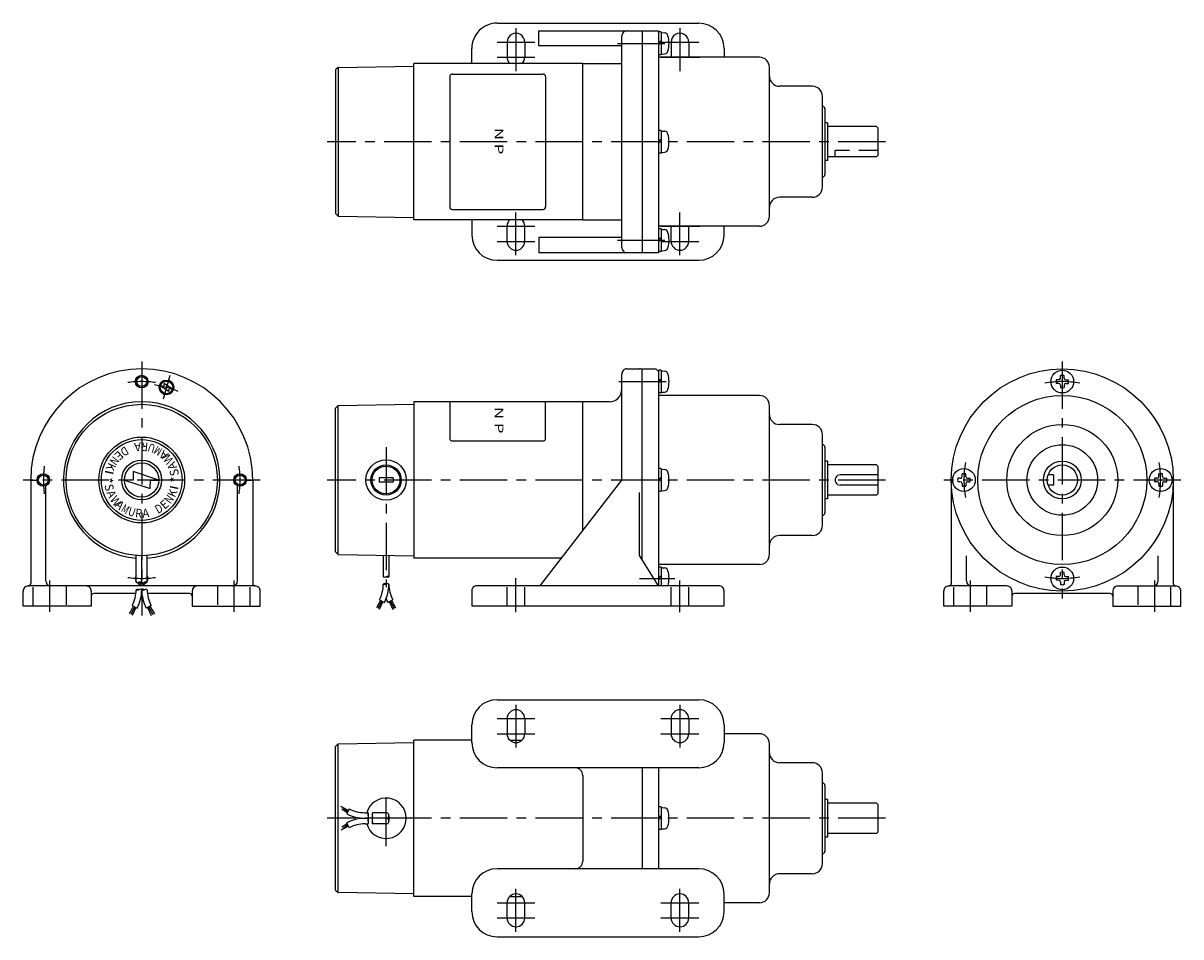
# Model space of a CAD drawing. Extents: x 75 to 534, y 29 to 391.
import ezdxf
from ezdxf.enums import TextEntityAlignment as Align

# ---------------------------------------------------------------- set-up
doc = ezdxf.new("R2010")
doc.units = 0
doc.header["$LTSCALE"] = 15
doc.linetypes.add('CENTER', pattern=[2, 1.25, -0.25, 0.25, -0.25])
doc.linetypes.add('DASHED', pattern=[0.75, 0.5, -0.25])
doc.layers.add('CSLAYER1', color=7, linetype='CONTINUOUS')
doc.styles.add('JX_FONT', font='monotxt', dxfattribs={"height": 1, "bigfont": 'bigfont'})

msp = doc.modelspace()

# ---------------------------------------------------------------- linework, layer by layer
at = {"layer": 'CSLAYER1', "color": 6, "linetype": 'CONTINUOUS'}
for p, q in [((263.37691, 391.077792), (343.376895, 391.077756)), ((279.886255, 382.077774), (279.886258, 388.077774)), ((279.886258, 388.077759), (327.376853, 388.077759)), ((312.876853, 302.077759), (312.876853, 386.077759)), ((320.876853, 388.077759), (320.876853, 300.077759)), ((327.376853, 388.077759), (327.376853, 300.077759)), ((328.30788, 387.577722), (327.532016, 387.577722)), ((328.463015, 387.42254), (328.463015, 378.732904)), ((328.800466, 387.315446), (329.777778, 387.229947)), ((253.376868, 375.077809), (253.37687, 381.077797)), ((267.376872, 383.577803), (267.376869, 377.577803)), ((274.376872, 383.577799), (274.376869, 377.577799)), ((312.876871, 382.077759), (279.886255, 382.077774)), ((328.463015, 384.002446), (327.376834, 383.313692)), ((328.463015, 383.226582), (327.376834, 382.537828)), ((332.376872, 383.577764), (332.376869, 377.577764)), ((339.376872, 383.57776), (339.376869, 377.57776)), ((353.37687, 381.077751), (353.376869, 377.577777)), ((367.376853, 377.577725), (327.376853, 377.577726)), ((328.30788, 378.577722), (327.532016, 378.577722)), ((328.800466, 378.839997), (329.777778, 378.925497)), ((200.376853, 373.554069), (199.376853, 372.554069)), ((199.376853, 372.554069), (199.376853, 315.601402)), ((200.376853, 373.554069), (230.376869, 374.077721)), ((200.376853, 373.554069), (200.376853, 314.601402)), ((230.376853, 313.077736), (230.376853, 375.077736)), ((297.376833, 375.077736), (230.376853, 375.077736)), ((297.376853, 375.077736), (312.876853, 375.077736)), ((297.376853, 313.077736), (297.376853, 375.077736)), ((371.376853, 314.577721), (371.376853, 373.577725)), ((388.376853, 366.077723), (375.376853, 366.077723)), ((392.376853, 326.07772), (392.376853, 362.077723)), ((393.376853, 357.077743), (393.376853, 331.077743)), ((394.376853, 351.577743), (393.376853, 351.577743)), ((394.376853, 351.577743), (394.376853, 336.577743)), ((413.876853, 350.077739), (394.376853, 350.077743)), ((413.876853, 350.077739), (414.376853, 349.577738)), ((414.376853, 349.577738), (414.376853, 338.577738)), ((328.463025, 345.002446), (327.376844, 344.313692)), ((328.30789, 348.577722), (327.532026, 348.577722)), ((328.463025, 348.42254), (328.463025, 339.732904)), ((328.800476, 348.315447), (329.777788, 348.229947)), ((328.463025, 344.226582), (327.376844, 343.537828)), ((328.800476, 339.839998), (329.777788, 339.925497)), ((328.30789, 339.577722), (327.532026, 339.577722)), ((394.376853, 336.577743), (393.376853, 336.577743)), ((413.876853, 338.077739), (394.376853, 338.077743)), ((413.876853, 338.077739), (414.376853, 338.577738)), ((388.37685, 322.077721), (375.376854, 322.077723)), ((200.376853, 314.601402), (199.376853, 315.601402)), ((200.376853, 314.601402), (230.376869, 314.077751)), ((297.376833, 313.077736), (230.376853, 313.077736)), ((253.376853, 313.077736), (253.376853, 307.077748)), ((297.376853, 313.077736), (312.876853, 313.077736)), ((267.376854, 304.577735), (267.376853, 310.577735)), ((274.376854, 304.577736), (274.376853, 310.577736)), ((367.376848, 310.577722), (327.376853, 310.577726)), ((328.30789, 309.577743), (327.532026, 309.577743)), ((328.463025, 309.422561), (328.463025, 300.732925)), ((328.800476, 309.315467), (329.777788, 309.229968)), ((332.376854, 304.577745), (332.376853, 310.577745)), ((339.376854, 304.577746), (339.376853, 310.577746)), ((353.376853, 307.077748), (353.376853, 310.577722)), ((312.876853, 306.077759), (279.886238, 306.077759)), ((279.886238, 306.077759), (279.886238, 300.077759)), ((328.463025, 306.002467), (327.376844, 305.313713)), ((328.463025, 305.226603), (327.376844, 304.537849)), ((327.376853, 300.077759), (279.886238, 300.077759)), ((328.30789, 300.577743), (327.532026, 300.577743)), ((328.800476, 300.840018), (329.777788, 300.925518)), ((263.376889, 297.077748), (343.376874, 297.077748)), ((314.876853, 254.081839), (319.876853, 254.081839)), ((320.876853, 254.000006), (326.376838, 254.000006)), ((320.876853, 178.481855), (320.876853, 254.000006)), ((326.376838, 254.000006), (327.376853, 252.999991)), ((327.376853, 253.344945), (327.376853, 168.081854)), ((328.307899, 253.499972), (327.532036, 253.499972)), ((328.463034, 253.34479), (328.463034, 244.655154)), ((328.800486, 253.237697), (329.777797, 253.152197)), ((131.436676, 248.236127), (131.121346, 247.026525)), ((134.735372, 246.058151), (131.436676, 248.236127)), ((312.876853, 210.000007), (312.876853, 252.081839)), ((328.463034, 249.924696), (327.376853, 249.235942)), ((328.463034, 249.148832), (327.376853, 248.460078)), ((486.056825, 249.71433), (485.089638, 249.71433)), ((486.056825, 248.285741), (485.089638, 248.285741)), ((486.771119, 250.428588), (486.771119, 251.395849)), ((488.199708, 250.428588), (488.199708, 251.395849)), ((488.914003, 249.71433), (489.88119, 249.71433)), ((488.914003, 248.285741), (489.88119, 248.285741)), ((129.905744, 247.352245), (133.204442, 245.174267)), ((131.121346, 247.026525), (129.905744, 247.352245)), ((131.121348, 247.02653), (131.121346, 247.026525)), ((133.204442, 245.174267), (133.542732, 246.377717)), ((133.542732, 246.377717), (134.735375, 246.058149)), ((367.376853, 243.500005), (327.376838, 243.500006)), ((328.307899, 244.499972), (327.532036, 244.499972)), ((328.800486, 244.762248), (329.777797, 244.847747)), ((486.771119, 247.571484), (486.771119, 246.604223)), ((488.199708, 247.571484), (488.199708, 246.604223)), ((200.376853, 239.476349), (199.376853, 238.476349)), ((200.376853, 239.476349), (230.376869, 240)), ((200.376853, 180.523682), (200.376853, 239.476349)), ((230.376853, 241.000016), (230.376853, 179.000016)), ((307.906156, 241.000016), (230.376853, 241.000016)), ((297.376853, 190.051096), (297.376853, 240.99993)), ((307.876853, 240.99993), (297.376853, 240.99993)), ((371.376853, 180.500001), (371.376853, 239.500005)), ((199.376853, 181.523682), (199.376853, 238.476349)), ((388.376853, 232.000003), (375.376853, 232.000003)), ((392.376853, 192), (392.376853, 228.000003)), ((393.376853, 223.000002), (393.376853, 197.000002)), ((394.376853, 217.500001), (393.376853, 217.500001)), ((394.376853, 217.500001), (394.376853, 202.500001)), ((413.876853, 215.999997), (394.376853, 216.000001)), ((413.876853, 215.999997), (414.376853, 215.499997)), ((119.076339, 213.409104), (119.099475, 210.000016)), ((129.303603, 210.000018), (119.076339, 213.409104)), ((328.307899, 214.499982), (327.532036, 214.499982)), ((328.463034, 214.3448), (328.463034, 205.655164)), ((328.800486, 214.237707), (329.777797, 214.152207)), ((414.376853, 212), (399.376854, 212.000001)), ((414.376853, 215.499997), (414.376853, 204.499997)), ((447.771105, 211.428599), (447.771105, 212.395786)), ((449.199694, 211.428599), (449.199694, 212.395786)), ((483.98542, 212.000016), (481.828565, 212.000016)), ((483.98542, 212.000016), (483.98542, 208.000016)), ((525.771145, 211.42861), (525.771145, 212.395797)), ((527.199734, 211.42861), (527.199734, 212.395797)), ((78.485465, 210.000016), (78.485465, 169)), ((78.485465, 210.000016), (80.985435, 210.000016)), ((84.485465, 170), (84.485465, 207.708741)), ((115.667247, 210.000016), (125.894515, 206.590928)), ((119.099475, 210.000016), (115.667247, 210.000016)), ((119.099475, 210.000031), (119.099475, 210.000016)), ((125.894515, 206.590928), (125.93621, 210.000016)), ((125.93621, 210.000016), (129.303611, 210.000016)), ((160.485465, 170), (160.485465, 207.708715)), ((163.985435, 210.000016), (166.485465, 210.000016)), ((166.485465, 210.000016), (166.485465, 169)), ((222.126853, 210.800019), (216.626853, 210.800019)), ((216.626853, 210.800019), (216.626853, 209.200013)), ((222.126853, 209.200013), (216.626853, 209.200013)), ((222.126853, 210.800019), (222.126853, 209.200013)), ((280.677101, 168.46987), (312.813506, 210.000007)), ((328.463034, 210.924706), (327.376853, 210.235952)), ((328.463034, 210.148842), (327.376853, 209.460088)), ((414.376853, 208), (399.376853, 208.000001)), ((443.48545, 210.000016), (443.48545, 169)), ((447.056848, 210.714304), (446.089586, 210.714304)), ((447.056848, 209.285715), (446.089586, 209.285715)), ((447.771105, 208.571421), (447.771105, 207.604234)), ((449.199694, 208.571421), (449.199694, 207.604234)), ((449.913951, 210.714304), (450.881213, 210.714304)), ((449.913951, 209.285715), (450.881213, 209.285715)), ((483.98542, 208.000016), (481.828565, 208.000016)), ((525.056888, 210.714316), (524.089627, 210.714316)), ((525.056888, 209.285727), (524.089627, 209.285727)), ((525.771145, 208.571432), (525.771145, 207.604245)), ((527.199734, 208.571432), (527.199734, 207.604245)), ((527.913992, 210.714316), (528.881253, 210.714316)), ((527.913992, 209.285727), (528.881253, 209.285727)), ((531.48545, 210.000016), (531.48545, 169)), ((319.876853, 180.081854), (319.876853, 205.081839)), ((328.307899, 205.499982), (327.532036, 205.499982)), ((328.800486, 205.762257), (329.777797, 205.847757)), ((394.376853, 202.500001), (393.376853, 202.500001)), ((413.876853, 203.999997), (394.376853, 204.000001)), ((413.876853, 203.999997), (414.376853, 204.499997)), ((388.37685, 188.000001), (375.376854, 188.000003)), ((120.285434, 169.44015), (120.285442, 180.080796)), ((122.485427, 169.44015), (122.485443, 180.080796)), ((124.685432, 169.44015), (124.68544, 180.080796)), ((200.376853, 180.523682), (199.376853, 181.523682)), ((200.376853, 180.523682), (230.376869, 180.000031)), ((218.276863, 180.213334), (218.276863, 171.67659)), ((220.476859, 180.171708), (220.476859, 171.67659)), ((327.376857, 168.081854), (319.876853, 180.081854)), ((449.48545, 170), (449.48545, 180.000016)), ((525.48545, 170), (525.48545, 180.000016)), ((288.82544, 179.000016), (230.376853, 179.000016)), ((367.376848, 176.500002), (327.376833, 176.500006)), ((328.307899, 175.499992), (327.532036, 175.499992)), ((328.463034, 175.34481), (328.463034, 168.081854)), ((328.800486, 175.237717), (329.777797, 175.152217)), ((328.463034, 171.924716), (327.376853, 171.235962)), ((328.463034, 171.148852), (327.376853, 170.460098)), ((486.056836, 171.71429), (485.089649, 171.71429)), ((486.056836, 170.285701), (485.089649, 170.285701)), ((486.771131, 172.428547), (486.771131, 173.395809)), ((488.19972, 172.428547), (488.19972, 173.395809)), ((488.914014, 171.71429), (489.881201, 171.71429)), ((488.914014, 170.285701), (489.881201, 170.285701)), ((75.485465, 160), (75.485465, 166)), ((167.485465, 168), (77.485465, 168)), ((102.485465, 166), (102.485465, 160)), ((142.485465, 166.001999), (142.485465, 160)), ((169.485465, 160), (169.485465, 166)), ((253.376853, 166.081854), (253.376853, 160.081854)), ((351.376853, 168.081854), (255.376853, 168.081854)), ((353.376853, 160.081854), (353.376853, 166.081854)), ((440.48545, 160), (440.48545, 166)), ((465.48545, 168), (442.48545, 168)), ((467.48545, 166), (467.48545, 160)), ((486.771131, 169.571444), (486.771131, 168.604182)), ((488.19972, 169.571444), (488.19972, 168.604182)), ((507.48545, 166.001999), (507.48545, 160)), ((509.48545, 168), (532.48545, 168)), ((534.48545, 160), (534.48545, 166)), ((120.199072, 165.000007), (103.485465, 165)), ((122.559704, 165.000008), (122.41117, 165.000008)), ((141.485465, 165.000016), (124.771805, 165.000009)), ((217.213005, 162.269913), (215.595848, 159.331833)), ((217.701927, 162.015778), (216.125144, 159.008362)), ((218.100059, 161.808823), (216.69857, 158.72902)), ((216.748786, 162.5112), (218.700843, 161.496582)), ((222.00492, 162.511185), (220.052864, 161.496567)), ((220.655967, 161.810044), (222.057487, 158.730225)), ((221.054099, 162.016983), (222.630882, 159.009583)), ((221.543022, 162.271103), (223.160209, 159.333054)), ((506.48545, 165.000016), (468.48545, 165)), ((102.485465, 160), (75.485465, 160)), ((119.245392, 160.021057), (117.468548, 157.000058)), ((119.733408, 159.76741), (118.119232, 156.661852)), ((118.757411, 160.274695), (120.709455, 159.260081)), ((120.221421, 159.513757), (118.769915, 156.323646)), ((126.213527, 160.274713), (124.261478, 159.260095)), ((124.749486, 159.513758), (126.200993, 156.323648)), ((125.237499, 159.767411), (126.851676, 156.661854)), ((125.725515, 160.021059), (127.502359, 157.00006)), ((142.485465, 160), (169.485465, 160)), ((253.376853, 160.081854), (353.376853, 160.081854)), ((467.48545, 160), (440.48545, 160)), ((507.48545, 160), (534.48545, 160)), ((263.376869, 122.922258), (343.376853, 122.922258)), ((267.376869, 115.422258), (267.376869, 109.422258)), ((274.376869, 115.422258), (274.376869, 109.422258)), ((332.376853, 115.422258), (332.376853, 109.422258)), ((339.376853, 115.422258), (339.376853, 109.422258)), ((253.376869, 105.922258), (253.376869, 112.922258)), ((353.376853, 112.922258), (353.376853, 105.922258)), ((200.376701, 105.39859), (230.376869, 105.922244)), ((230.376853, 44.922246), (230.376853, 106.922246)), ((253.376884, 106.922246), (230.376853, 106.922246)), ((268.427391, 106.922246), (273.326346, 106.922246)), ((332.376853, 109.422235), (339.376853, 109.422235)), ((367.376853, 109.422255), (353.376853, 109.422255)), ((200.376701, 105.39859), (199.376853, 104.381138)), ((199.376853, 47.463381), (199.376853, 104.381138)), ((200.376853, 46.445925), (200.376853, 105.398593)), ((371.376853, 46.422251), (371.376853, 105.422255)), ((388.376853, 97.922253), (375.376853, 97.922253)), ((343.376853, 95.922258), (263.376869, 95.922258)), ((297.376853, 92.922258), (297.376853, 58.922258)), ((320.876853, 95.922258), (320.876853, 55.922258)), ((327.376853, 95.922258), (327.376853, 55.922258)), ((392.376853, 57.92225), (392.376853, 93.922253)), ((393.376853, 88.922252), (393.376853, 62.922252)), ((394.376853, 83.422251), (393.376853, 83.422251)), ((394.376853, 83.422251), (394.376853, 68.422251)), ((204.436241, 78.992698), (201.49813, 80.609855)), ((203.97512, 78.105644), (201.895347, 79.507133)), ((204.18209, 78.503776), (202.174644, 80.080558)), ((204.778037, 79.650322), (203.763389, 77.698265)), ((211.031211, 78.122261), (212.304405, 78.122261)), ((219.376853, 78.122245), (213.943382, 78.122245)), ((328.307899, 80.422232), (327.532036, 80.422232)), ((328.463034, 80.26705), (328.463034, 71.577414)), ((328.800486, 80.159957), (329.777797, 80.074457)), ((413.876853, 81.922247), (394.376853, 81.922251)), ((413.876853, 81.922247), (414.376853, 81.422247)), ((414.376853, 81.422247), (414.376853, 70.422247)), ((203.97512, 73.738853), (201.895286, 72.337349)), ((204.777976, 72.194175), (203.763389, 74.146232)), ((211.031181, 75.922233), (212.304405, 75.922233)), ((211.031211, 73.722267), (212.304405, 73.722267)), ((219.376853, 75.922249), (213.943382, 75.922249)), ((219.376853, 73.722252), (213.943382, 73.722252)), ((220.47689, 77.022255), (220.47689, 74.822242)), ((328.463034, 76.846956), (327.376853, 76.158202)), ((328.463034, 76.071092), (327.376853, 75.382338)), ((204.43618, 72.851799), (201.49813, 71.234626)), ((204.18209, 73.340721), (202.174644, 71.763939)), ((328.307899, 71.422232), (327.532036, 71.422232)), ((328.800486, 71.684508), (329.777797, 71.770007)), ((413.876853, 69.922247), (394.376853, 69.922251)), ((413.876853, 69.922247), (414.376853, 70.422247)), ((394.376853, 68.422251), (393.376853, 68.422251)), ((343.376853, 55.922252), (263.376853, 55.922252)), ((388.37685, 53.922251), (375.376854, 53.922253)), ((199.376853, 47.463381), (200.376701, 46.445928)), ((230.376853, 45.922266), (200.376701, 46.445928)), ((253.376853, 38.922252), (253.376853, 45.922252)), ((353.376853, 38.922252), (353.376853, 45.922252)), ((253.376884, 44.922246), (230.376853, 44.922246)), ((267.376853, 36.422249), (267.376852, 42.422249)), ((268.427375, 44.922262), (273.32633, 44.922262)), ((274.376853, 36.422251), (274.376852, 42.422251)), ((332.376852, 42.422272), (339.376852, 42.422273)), ((332.376853, 36.422249), (332.376852, 42.422249)), ((339.376853, 36.422251), (339.376852, 42.422251)), ((367.376848, 42.422252), (353.376853, 42.422252)), ((263.376853, 28.922252), (343.376853, 28.922252))]:
    msp.add_line(p, q, dxfattribs=at)
at = {"layer": 'CSLAYER1', "color": 3, "linetype": 'CENTER'}
for p, q in [((270.876876, 389.077801), (270.876865, 372.077801)), ((335.876876, 389.077762), (335.876865, 372.077762)), ((263.376872, 383.577806), (278.376872, 383.577797)), ((311.12155, 383.077748), (333.413156, 383.077745)), ((328.376872, 383.577767), (343.376872, 383.577758)), ((263.376869, 377.577784), (278.376869, 377.577774)), ((328.376869, 377.577744), (343.839149, 377.577735)), ((417.37686, 344.077738), (196.075742, 344.077785)), ((270.876855, 299.077736), (270.876853, 316.077736)), ((335.876855, 299.077745), (335.876853, 316.077745)), ((263.376853, 310.577757), (278.376853, 310.577759)), ((328.376853, 310.577766), (343.839133, 310.577769)), ((263.376854, 304.577734), (278.376854, 304.577737)), ((311.121533, 305.07777), (333.413138, 305.077764)), ((328.376854, 304.577744), (343.376854, 304.577746)), ((122.485435, 257.000016), (122.485435, 156.323648)), ((487.48542, 257.000016), (487.48542, 163.000016)), ((133.588135, 251.435857), (131.052982, 241.974537)), ((311.621549, 248.999998), (333.913154, 248.999995)), ((219.376853, 223.000016), (219.376853, 167.510193)), ((169.485435, 210.000016), (75.485435, 210.000016)), ((417.376853, 210), (196.075721, 210.000016)), ((534.48542, 210.000016), (440.48542, 210.000016)), ((85.985435, 170.122223), (85.985435, 157.73758)), ((158.985435, 170.122223), (158.985435, 157.73758)), ((270.876853, 157.658072), (270.876853, 171.044653)), ((319.876869, 171.000016), (333.913158, 171.000016)), ((335.876853, 157.588339), (335.876853, 170.207983)), ((450.98542, 170.122223), (450.98542, 157.73758)), ((523.98542, 170.122223), (523.98542, 157.73758)), ((270.876869, 120.922258), (270.876869, 103.922258)), ((335.876853, 120.922258), (335.876853, 103.922258)), ((263.376869, 115.422258), (278.376869, 115.422258)), ((328.376853, 115.422258), (343.376853, 115.422258)), ((263.376869, 109.422235), (278.376869, 109.422235)), ((328.376853, 109.422235), (332.376853, 109.422235)), ((339.376853, 109.422235), (343.376853, 109.422235)), ((219.376853, 64.922249), (219.376853, 86.922249)), ((417.37683, 75.922262), (196.075721, 75.922246)), ((270.876854, 30.92225), (270.876852, 47.92225)), ((335.876854, 30.92225), (335.876852, 47.92225)), ((263.376852, 42.422271), (278.376852, 42.422273)), ((328.376852, 42.422271), (332.376852, 42.422272)), ((339.376852, 42.422273), (343.376852, 42.422273)), ((263.376853, 36.422249), (278.376853, 36.422251)), ((328.376853, 36.422249), (343.376853, 36.422251))]:
    msp.add_line(p, q, dxfattribs=at)
at = {"layer": 'CSLAYER1', "color": 3, "linetype": 'CONTINUOUS'}
for p, q in [((244.626833, 369.924551), (244.626833, 318.230983)), ((245.626833, 370.924551), (281.626833, 370.924551)), ((282.626833, 369.924551), (282.626833, 318.230983)), ((245.626833, 317.230983), (281.626833, 317.230983)), ((244.626869, 241.000016), (244.626869, 226.499985)), ((282.626869, 226.499985), (282.626853, 241.000016)), ((245.626869, 225.499985), (281.626869, 225.499985))]:
    msp.add_line(p, q, dxfattribs=at)
at = {"layer": 'CSLAYER1', "color": 6, "linetype": 'DASHED'}
for p, q in [((414.376853, 340.577738), (397.376837, 340.577738)), ((397.376837, 338.077746), (397.376837, 340.577738)), ((79.485465, 160), (79.485465, 168)), ((92.485465, 168.000016), (92.485465, 160)), ((152.485465, 168.000016), (152.485465, 160)), ((165.485465, 160), (165.485465, 168)), ((267.376853, 160.081854), (267.376853, 168.081854)), ((274.376853, 160.081854), (274.376853, 168.081854)), ((332.376853, 160.08187), (332.376853, 168.08187)), ((339.376853, 160.08187), (339.376853, 168.08187)), ((444.48545, 160), (444.48545, 168)), ((457.48545, 168.000016), (457.48545, 160)), ((517.48545, 168.000016), (517.48545, 160)), ((530.48545, 160), (530.48545, 168))]:
    msp.add_line(p, q, dxfattribs=at)
at = {"layer": 'CSLAYER1', "color": 6, "linetype": 'CONTINUOUS'}
for centre, radius in [((487.48542, 210.000016), 44), ((487.48543, 249.000035), 4.5), ((122.485435, 249.000016), 2), ((132.320559, 246.705197), 2.9), ((132.320559, 246.705197), 2.5), ((487.48542, 210.000016), 33.5), ((122.485435, 210.000016), 30), ((487.48542, 210.000016), 22), ((122.485427, 210.000016), 17), ((122.485427, 210.000016), 16), ((487.48542, 210.000016), 14), ((122.485427, 210.000016), 7.909089), ((122.485427, 210.000016), 6.81818), ((219.376853, 210.000016), 8), ((219.376853, 210.000016), 6), ((487.48542, 210.000016), 7.5), ((487.48542, 210.000016), 6), ((83.485435, 210.000016), 2), ((161.485435, 210.000016), 2), ((448.4854, 210.000026), 4.5), ((526.485439, 210.000005), 4.5), ((487.485409, 170.999996), 4.5)]:
    msp.add_circle(centre, radius, dxfattribs=at)
at = {"layer": 'CSLAYER1', "color": 3, "linetype": 'CONTINUOUS'}
for centre, radius in [((122.485435, 249.000016), 2.5), ((83.485435, 210.000016), 2.5), ((161.485435, 210.000016), 2.5), ((219.376853, 210.000016), 5.5)]:
    msp.add_circle(centre, radius, dxfattribs=at)
at = {"layer": 'CSLAYER1', "color": 6, "linetype": 'CONTINUOUS'}
for centre, radius, start, end in [((263.37687, 381.077792), 10, 89.999974, 179.999974), ((343.376891, 381.077756), 10, -0.000026, 89.999974), ((270.876872, 383.577801), 3.5, -0.000035, 179.999965), ((314.876853, 386.077759), 2, 90, 180), ((327.532016, 387.42254), 0.155173, 90.000001, 179.942691), ((328.30788, 387.42254), 0.155173, 0.000005, 90.000001), ((328.773379, 387.00629), 0.310345, 84.999865, 179.942691), ((329.642532, 385.684115), 1.551727, 16.257399, 84.999892), ((320.704378, 383.077722), 10.862092, -16.257006, 16.257016), ((335.876872, 383.577762), 3.5, -0.000035, 179.999965), ((270.876869, 377.577801), 3.5, 179.999965, 225.584679), ((270.876869, 377.577801), 3.5, 314.415269, 359.999965), ((327.532016, 378.732904), 0.155173, 180, 270.000003), ((328.30788, 378.732904), 0.155173, -89.999997, 0.000005), ((328.773379, 379.149154), 0.310345, 180, 275.000152), ((329.642532, 380.471328), 1.551727, 275.000111, 343.742611), ((367.376853, 373.577725), 4, 0, 90), ((375.376853, 370.077723), 4, 180, 270), ((388.376853, 362.077723), 4, 0, 90), ((392.376853, 357.077743), 1, 0, 89.999987), ((327.532026, 348.42254), 0.155173, 90.000001, 179.942691), ((328.30789, 348.42254), 0.155173, 0.000005, 90.000001), ((328.773389, 348.00629), 0.310345, 84.999865, 179.942691), ((329.642542, 346.684116), 1.551727, 16.257399, 84.999892), ((320.704388, 344.077722), 10.862092, -16.257006, 16.257016), ((327.532026, 339.732904), 0.155173, 180, 270.000003), ((328.30789, 339.732904), 0.155173, -89.999997, 0.000005), ((328.773389, 340.149154), 0.310345, 180, 275.000152), ((329.642542, 341.471329), 1.551727, 275.000111, 343.742611), ((392.376853, 331.077743), 1, 269.999987, 360), ((388.376851, 326.077721), 4, 269.999991, 359.999991), ((375.376853, 318.077723), 4, 89.999991, 180), ((270.876853, 310.577736), 3.5, 134.415295, 180.000009), ((270.876853, 310.577736), 3.5, 0.000009, 45.584705), ((367.376849, 314.577722), 4, 269.999991, 359.999991), ((327.532026, 309.422561), 0.155173, 90.000001, 179.942691), ((328.30789, 309.422561), 0.155173, 0.000005, 90.000001), ((328.773389, 309.00631), 0.310345, 84.999865, 179.942691), ((329.642542, 307.684136), 1.551727, 16.257399, 84.999892), ((320.704388, 305.077743), 10.862092, -16.257006, 16.257016), ((263.376853, 307.077748), 10, 180, 270), ((270.876854, 304.577736), 3.5, -179.999991, 0.000009), ((335.876854, 304.577745), 3.5, -179.999991, 0.000009), ((343.376874, 307.077748), 10, 270, 360), ((314.876853, 302.077759), 2, 180, 270), ((327.532026, 300.732925), 0.155173, 180, 270.000003), ((328.30789, 300.732925), 0.155173, -89.999997, 0.000005), ((328.773389, 301.149175), 0.310345, 180, 275.000152), ((329.642542, 302.471349), 1.551727, 275.000111, 343.742611), ((122.485435, 210.000016), 44, 0, 180), ((314.876853, 252.081839), 2, 90.000003, 180.000005), ((319.876853, 252.081839), 2, 60.00007, 90.000003), ((327.532036, 253.34479), 0.155173, 90.000001, 179.942691), ((328.307899, 253.34479), 0.155173, 0.000005, 90.000001), ((328.773399, 252.92854), 0.310345, 84.999865, 179.942691), ((329.642552, 251.606365), 1.551727, 16.257399, 84.999892), ((320.704397, 248.999972), 10.862092, -16.257006, 16.257016), ((487.485414, 249.000036), 2.5, 163.398416, 196.601577), ((486.056825, 250.428588), 0.714286, -89.999984, 0.000005), ((486.056825, 247.571484), 0.714286, 0.000005, 89.942654), ((487.485414, 249.000036), 2.5, 73.398406, 106.601595), ((488.914003, 250.428588), 0.714286, 180.00001, 270.000016), ((488.914003, 247.571484), 0.714286, 90.000001, 179.942691), ((487.485414, 249.000036), 2.5, -16.601562, 16.601572), ((307.876853, 245.99993), 5, -89.999999, 0.00001), ((327.532036, 244.655154), 0.155173, 180, 270.000003), ((328.307899, 244.655154), 0.155173, -89.999997, 0.000005), ((328.773399, 245.071404), 0.310345, 180, 275.000152), ((329.642552, 246.393579), 1.551727, 275.000111, 343.742611), ((367.376853, 239.500005), 4, 0, 90), ((487.485414, 249.000036), 2.5, 253.398422, 286.601583), ((122.485435, 210.000016), 31, -85.93042, 265.930438), ((375.376853, 236.000003), 4, 180, 270), ((388.376853, 228.000003), 4, 0, 90), ((392.376853, 223.000002), 1, 0, 89.999987), ((327.532036, 214.3448), 0.155173, 90.000001, 179.942691), ((328.307899, 214.3448), 0.155173, 0.000005, 90.000001), ((328.773399, 213.92855), 0.310345, 84.999865, 179.942691), ((329.642552, 212.606375), 1.551727, 16.257399, 84.999892), ((320.704397, 209.999982), 10.862092, -16.257006, 16.257016), ((399.376853, 210.000001), 2, 89.999996, 269.999996), ((447.056848, 211.428599), 0.714286, -89.99999, 0.000016), ((448.4854, 210.00001), 2.5, 73.398438, 106.601572), ((449.913951, 211.428599), 0.714286, 180.000001, 269.942691), ((525.056888, 211.42861), 0.714286, 270.000005, 359.942654), ((526.48544, 210.000021), 2.5, 73.398416, 106.601577), ((527.913992, 211.42861), 0.714286, 180.000016, 270.000005), ((329.642552, 207.393589), 1.551727, 275.000111, 343.742611), ((448.4854, 210.00001), 2.5, 163.398406, 196.601595), ((447.056848, 208.571421), 0.714286, 0.000016, 90.000005), ((448.4854, 210.00001), 2.5, 253.398416, 286.601577), ((449.913951, 208.571421), 0.714286, 90.000005, 179.942654), ((448.4854, 210.00001), 2.5, -16.601578, 16.601583), ((526.48544, 210.000021), 2.5, 163.398422, 196.601583), ((525.056888, 208.571432), 0.714286, 0.000001, 89.942691), ((526.48544, 210.000021), 2.5, 253.398438, 286.601572), ((527.913992, 208.571432), 0.714286, 90.00001, 180.000016), ((526.48544, 210.000021), 2.5, -16.601594, 16.601595), ((327.532036, 205.655164), 0.155173, 180, 270.000003), ((328.307899, 205.655164), 0.155173, -89.999997, 0.000005), ((328.773399, 206.071414), 0.310345, 180, 275.000152), ((392.376853, 197.000002), 1, 269.999987, 360), ((388.376851, 192.000001), 4, 269.999991, 359.999991), ((375.376853, 184.000003), 4, 89.999991, 180), ((367.376849, 180.500002), 4, 269.999991, 359.999991), ((327.532036, 175.34481), 0.155173, 90.000001, 179.942691), ((328.307899, 175.34481), 0.155173, 0.000005, 90.000001), ((328.773399, 174.92856), 0.310345, 84.999865, 179.942691), ((329.642552, 173.606385), 1.551727, 16.257399, 84.999892), ((86.485465, 170), 2, 180.000005, 270.000001), ((158.485465, 170), 2, 270.000001, 359.942691), ((218.826866, 172.629227), 1.100006, 240.000007, 299.999995), ((219.926872, 170.723954), 1.100006, 60.000002, 120.000003), ((219.926872, 172.629227), 1.100006, 240.000007, 299.999995), ((320.704397, 170.999992), 10.862092, -15.584151, 16.257016), ((451.48545, 170), 2, 180.000005, 270.000001), ((487.485425, 170.999996), 2.5, 163.398438, 196.601572), ((486.056836, 172.428547), 0.714286, 270.000001, 359.942691), ((486.056836, 169.571444), 0.714286, 0.00001, 90.000016), ((487.485425, 170.999996), 2.5, 73.398422, 106.601583), ((488.914014, 172.428547), 0.714286, 180.000005, 269.942654), ((488.914014, 169.571444), 0.714286, 90.000016, 180.000005), ((487.485425, 170.999996), 2.5, -16.601584, 16.601577), ((523.48545, 170), 2, 270.000001, 359.942691), ((77.485465, 166), 2, 90.000003, 180.000005), ((77.485465, 169), 1, 270.000001, 359.942691), ((100.485465, 166), 2, 0, 90.000003), ((106.726473, 166.52783), 13.558951, -27.463363, 0.000417), ((120.83541, 170.392772), 1.099999, 240.000198, 300.000186), ((120.835431, 165.575303), 1.099999, 60.00035, 120.000345), ((120.83542, 167.480561), 1.099999, 240.000362, 300.00035), ((106.726473, 166.52783), 15.758933, -27.463461, 0.000397), ((122.485429, 171.000016), 2, 233.457153, 306.542889), ((121.935416, 168.487529), 1.099999, 60.000186, 120.000181), ((121.935409, 170.392772), 1.099999, 240.000198, 300.000186), ((121.93543, 165.575319), 1.099999, 60.00035, 120.000345), ((123.035444, 167.480561), 1.099999, 239.999733, 299.999721), ((123.035436, 165.575303), 1.099999, 59.999715, 119.999716), ((123.035453, 170.392772), 1.099999, 239.99987, 299.999858), ((138.244456, 166.528003), 15.759004, 180.000235, 207.463987), ((124.135434, 165.575288), 1.099999, 59.999715, 119.999716), ((124.135444, 168.487529), 1.099999, 59.999858, 119.999853), ((124.135452, 170.392772), 1.099999, 239.99987, 299.999858), ((138.244456, 166.528003), 13.559023, 180.000308, 207.464006), ((144.485465, 166), 2, 90.000016, 179.942686), ((167.485465, 169), 1, 180.000019, 270.000001), ((167.485465, 166), 2, 0.00001, 90.000016), ((204.718009, 168.764359), 13.558834, 332.536202, 359.942691), ((218.826843, 167.811753), 1.099999, 60.00035, 120.000345), ((218.826835, 169.717011), 1.099999, 240.000362, 300.00035), ((204.718009, 168.764359), 15.758816, 332.536202, 359.942691), ((219.926841, 167.811768), 1.099999, 60.00035, 120.000345), ((234.035697, 168.764359), 13.558834, 179.999978, 207.463868), ((255.376853, 166.081854), 2, 90.000003, 180.000005), ((279.886238, 169.081854), 1, 270.000001, 322.266958), ((351.376853, 166.081854), 2, 0, 90.000003), ((442.48545, 166), 2, 90.000003, 180.000005), ((442.48545, 169), 1, 270.000001, 359.942691), ((465.48545, 166), 2, 0, 90.000003), ((487.485425, 170.999996), 2.5, 253.398406, 286.601595), ((509.48545, 166), 2, 90.000016, 179.942686), ((532.48545, 169), 1, 180.000019, 270.000001), ((532.48545, 166), 2, 0.00001, 90.000016), ((103.485465, 164), 1, 90.000023, 180.000005), ((141.485465, 164), 1, 0.00001, 90.000016), ((234.035697, 168.764359), 15.758816, 201.534034, 207.463868), ((468.48545, 164), 1, 90.000023, 180.000005), ((506.48545, 164), 1, 0.00001, 90.000016), ((263.376869, 112.922258), 10, 90, 180), ((343.376853, 112.922258), 10, 0, 90), ((270.876869, 115.422258), 3.5, 0, 180), ((335.876853, 115.422258), 3.5, 0, 180), ((263.376869, 105.922258), 10, 180, 270), ((270.876869, 109.422258), 3.5, 180, 360), ((335.876853, 109.422258), 3.5, 180, 360), ((343.376853, 105.922258), 10, 270, 360), ((367.376853, 105.422255), 4, 0, 90), ((375.376853, 101.922253), 4, 180, 270), ((388.376853, 93.922253), 4, 0, 90), ((294.376853, 92.922258), 3, 0, 90), ((392.376853, 88.922252), 1, 0, 89.999987), ((219.376853, 75.922249), 8, -164.038116, 164.037904), ((211.03115, 91.681099), 13.558834, 242.536193, 269.942682), ((213.257026, 77.572288), 1.099999, 150.000353, 210.000354), ((211.351776, 77.572273), 1.099999, -29.999656, 30.000332), ((214.896018, 77.572242), 1.100006, 149.999997, 209.999999), ((219.376853, 77.022255), 1.100006, -89.999999, 90.000019), ((327.532036, 80.26705), 0.155173, 90.000001, 179.942691), ((328.307899, 80.26705), 0.155173, 0.000005, 90.000001), ((328.773399, 79.8508), 0.310345, 84.999865, 179.942691), ((329.642552, 78.528626), 1.551727, 16.257399, 84.999892), ((320.704397, 75.922232), 10.862092, -16.257006, 16.257016), ((211.03115, 91.681099), 15.758816, 242.536193, 269.942682), ((211.031181, 60.163414), 15.758816, 90.000003, 117.463872), ((211.03115, 60.163398), 13.558834, 89.999975, 117.463872), ((213.257026, 75.372276), 1.099999, 150.000353, 210.000354), ((211.351776, 75.372261), 1.099999, -29.999656, 30.000332), ((211.351783, 76.472282), 1.099999, -29.999656, 30.000332), ((211.351783, 74.27227), 1.099999, -29.999656, 30.000332), ((214.896018, 76.472236), 1.100006, 149.999997, 209.999999), ((214.896018, 75.37223), 1.100006, 149.999997, 209.999999), ((214.896018, 74.272224), 1.100006, 149.999997, 209.999999), ((212.990745, 76.472236), 1.100006, -30.000011, 29.999977), ((212.990745, 74.272224), 1.100006, -30.000011, 29.999977), ((219.376853, 74.822242), 1.100006, -90.000027, 89.999992), ((327.532036, 71.577414), 0.155173, 180, 270.000003), ((328.307899, 71.577414), 0.155173, -89.999997, 0.000005), ((328.773399, 71.993664), 0.310345, 180, 275.000152), ((329.642552, 73.315839), 1.551727, 275.000111, 343.742611), ((392.376853, 62.922252), 1, 269.999987, 360), ((263.376853, 45.922252), 10, 90, 180), ((294.376853, 58.922258), 3, 270, 360), ((343.376853, 45.922252), 10, 0, 90), ((388.376851, 57.922251), 4, 269.999991, 359.999991), ((375.376853, 49.922253), 4, 89.999991, 180), ((270.876852, 42.42225), 3.5, 0.000009, 180.000009), ((335.876852, 42.42225), 3.5, 0.000009, 180.000009), ((367.376849, 46.422252), 4, 269.999991, 359.999991), ((263.376853, 38.922252), 10, 180, 270), ((343.376853, 38.922252), 10, 270, 360), ((270.876853, 36.42225), 3.5, -179.999991, 0.000009), ((335.876853, 36.42225), 3.5, -179.999991, 0.000009)]:
    msp.add_arc(centre, radius, start, end, dxfattribs=at)
at = {"layer": 'CSLAYER1', "color": 3, "linetype": 'CONTINUOUS'}
for centre, radius, start, end in [((245.626833, 369.924551), 1, 90.000009, 180.000005), ((281.626833, 369.924551), 1, 0.057319, 90.000009), ((245.626833, 318.230983), 1, 180.000005, 270.000001), ((281.626833, 318.230983), 1, 270.000001, 359.942691), ((245.626869, 226.499985), 1, 180.000019, 270.000028), ((281.626869, 226.499985), 1, 270.000028, 359.942691), ((122.485429, 171.000016), 2.5, 151.642044, 208.357872), ((122.485429, 171.000016), 2.5, -28.357512, 28.357428), ((122.485429, 171.000016), 2.5, 222.543571, 317.456409)]:
    msp.add_arc(centre, radius, start, end, dxfattribs=at)
at = {"layer": 'CSLAYER1', "color": 3, "linetype": 'CENTER'}
for centre, radius, start, end in [((122.485435, 210.000016), 39, 81.918109, 98.081891), ((487.48542, 210.000016), 39, 79.712489, 100.287511), ((122.485435, 210.000016), 38, 67.61045, 82.38955), ((487.48542, 210.000016), 39, 169.712489, 190.287511), ((487.48542, 210.000016), 39, -10.287511, 10.287511), ((122.485435, 210.000016), 39, 171.918109, 188.081891), ((122.485435, 210.000016), 39, -8.081891, 8.081891), ((122.485435, 210.000016), 39, 261.918109, 278.081891), ((487.48542, 210.000016), 39, 259.712489, 280.287511)]:
    msp.add_arc(centre, radius, start, end, dxfattribs=at)

# ---------------------------------------------------------------- texts
at = {"layer": 'CSLAYER1', "color": 3, "style": 'JX_FONT', "oblique": 10, "width": 1.125}
for rotation, p, p2 in [(-90, (262.405762, 349.576141), (262.405762, 339.076141)), (-89.999992, (262.4021, 238.931549), (262.402101, 228.431549))]:
    msp.add_text('N P', height=3.5, rotation=rotation, dxfattribs=at).set_placement(p, p2, align=Align.FIT)
at = {"layer": 'CSLAYER1', "color": 6, "style": 'JX_FONT', "oblique": 3}
for s, height, rotation, width, p, p2 in [('A', 3.40909, 186.000015, 1.2, (122.078613, 224.95726), (119.366282, 224.672182)), ('R', 3.40909, 173.999985, 1.2, (125.197296, 224.714981), (122.484964, 225.000059)), ('E', 3.40909, 221.999969, 1.2, (113.36467, 221.861526), (111.337911, 220.036626)), ('D', 3.40909, 210.000046, 1.2, (116.030106, 223.498642), (113.66822, 222.135004)), ('U', 3.40909, 162, 1.2, (128.197449, 223.829605), (125.603659, 224.672379)), ('M', 3.40909, 150.000015, 1.2, (130.947952, 222.339798), (128.586065, 223.703433)), ('A', 3.40909, 138.000031, 1.2, (133.328598, 220.310715), (131.301839, 222.135615)), ('K', 3.40909, 246.000061, 1.2, (109.32869, 217.126266), (108.219411, 214.634778)), ('N', 3.40909, 234.000061, 1.2, (111.097839, 219.705978), (109.494791, 217.499567)), ('W', 3.40909, 126.000038, 1.596, (135.235367, 217.830978), (133.103308, 220.765502)), ('A', 3.40909, 114.000046, 1.2, (136.584915, 215.008987), (135.475632, 217.500474)), ('I', 3.40909, 258, 0.792, (108.134567, 214.235123), (107.760326, 212.474457)), ('S', 3.40909, 102, 1.2, (137.318222, 211.968094), (136.75119, 214.635768)), ('*', 3.41, 90, 1.2, (137.403275, 208.841263), (137.403275, 211.569263)), ('S', 3.40909, 282, 1.2, (107.652603, 208.031937), (108.219635, 205.364262)), ('*', 3.41, -90, 1.2, (107.567551, 211.158737), (107.567551, 208.430737)), ('K', 3.40909, 66.000046, 1.2, (135.642136, 202.873734), (136.751415, 205.365221)), ('I', 3.40909, 78, 0.792, (136.836258, 205.764877), (137.210499, 207.525543)), ('A', 3.40909, 294.000031, 1.2, (108.385925, 204.991043), (109.495208, 202.499557)), ('W', 3.40909, 306.000031, 1.596, (109.735474, 202.169052), (111.867532, 199.234529)), ('E', 3.40909, 41.999962, 1.2, (131.606186, 198.138474), (133.632945, 199.963373)), ('N', 3.40909, 54.000061, 1.2, (133.873001, 200.294022), (135.476049, 202.500433)), ('A', 3.40909, 318, 1.2, (111.642227, 199.689316), (113.668985, 197.864415)), ('M', 3.40909, 330, 1.2, (114.022888, 197.660202), (116.384775, 196.296566)), ('U', 3.40909, 342, 1.2, (116.773392, 196.170425), (119.367182, 195.327652)), ('R', 3.40909, 353.999969, 1.2, (119.773544, 195.285049), (122.485876, 194.99997)), ('A', 3.40909, 6, 1.2, (122.892242, 195.04277), (125.604574, 195.327848)), ('D', 3.40909, 30.000032, 1.2, (128.940735, 196.501358), (131.302621, 197.864995))]:
    msp.add_text(s, height=height, rotation=rotation, dxfattribs=dict(at, width=width)).set_placement(p, p2, align=Align.FIT)

doc.saveas('drawing.dxf')
